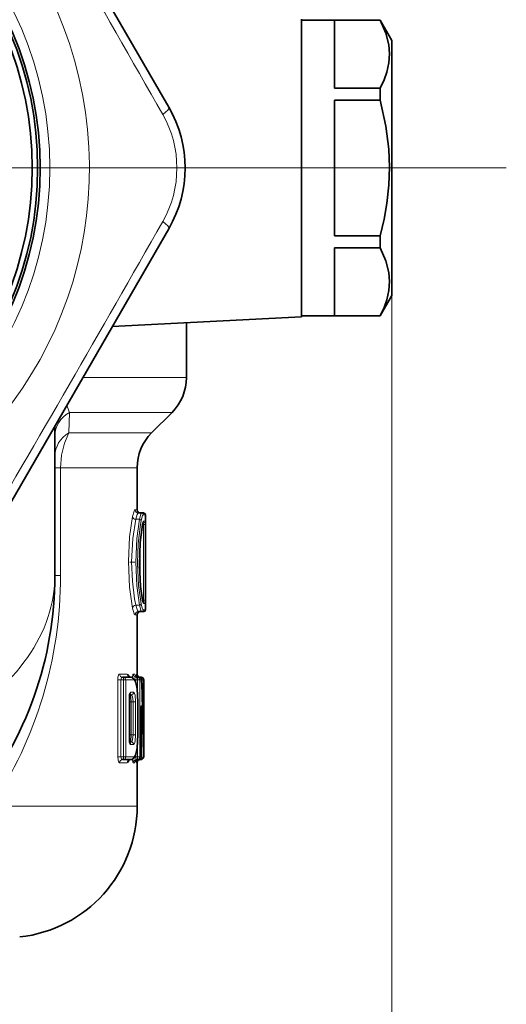
# Model space of a CAD drawing. Extents: x 0 to 210, y 0 to 297.
# Drawn here: x 78 to 88, y 136 to 156 of the extents above; entities that cross this region are included whole.
import ezdxf

# ---------------------------------------------------------------- set-up
doc = ezdxf.new("R2010")
doc.units = 0
doc.linetypes.add('DASHDOT', pattern=[18.5, 12, -3, 0.5, -3])

msp = doc.modelspace()

# ---------------------------------------------------------------- linework, layer by layer
at = {"color": 7, "lineweight": 35}
for p, q in [((77.448, 160.607), (81.201, 154.107)), ((83.893, 155.891), (83.893, 154.32)), ((83.893, 155.874), (83.893, 154.312)), ((84.559, 155.874), (83.893, 155.874)), ((84.559, 155.874), (85.485, 155.874)), ((84.559, 154.496), (84.559, 155.87)), ((84.559, 155.87), (85.485, 155.87)), ((85.485, 155.87), (85.485, 155.874)), ((85.726, 155.457), (85.485, 155.874)), ((85.726, 155.457), (85.726, 154.112)), ((84.559, 154.496), (85.485, 154.496)), ((85.485, 154.312), (85.485, 154.496)), ((83.893, 154.32), (83.893, 149.856)), ((83.893, 154.312), (83.893, 149.874)), ((84.559, 151.499), (84.559, 154.248)), ((84.559, 154.248), (85.485, 154.248)), ((85.485, 154.312), (85.485, 154.248)), ((85.726, 154.112), (85.726, 150.29)), ((81.201, 151.64), (77.448, 145.14)), ((84.559, 151.499), (85.485, 151.499)), ((85.485, 151.251), (85.485, 151.499)), ((84.559, 149.877), (84.559, 151.251)), ((84.559, 151.251), (85.485, 151.251)), ((85.726, 150.29), (85.485, 149.874)), ((83.893, 149.856), (80.055, 149.655)), ((84.559, 149.874), (83.893, 149.874)), ((84.559, 149.877), (85.485, 149.877)), ((84.559, 149.874), (85.485, 149.874)), ((85.485, 149.874), (85.485, 149.877)), ((81.559, 149.734), (81.559, 148.621)), ((80.852, 147.5), (81.266, 147.914)), ((78.893, 147.642), (78.893, 144.607)), ((80.559, 146.793), (80.559, 145.94)), ((80.653, 145.874), (80.586, 145.874)), ((80.653, 145.874), (80.693, 145.874)), ((80.726, 143.907), (80.726, 145.84)), ((80.69, 145.674), (80.675, 145.674)), ((80.675, 144.074), (80.69, 144.074)), ((80.653, 143.874), (80.586, 143.874)), ((80.693, 143.874), (80.653, 143.874)), ((80.559, 143.807), (80.559, 142.596)), ((80.282, 142.54), (80.265, 142.54)), ((80.438, 142.54), (80.282, 142.54)), ((80.546, 142.54), (80.563, 142.54)), ((80.595, 142.54), (80.563, 142.54)), ((80.634, 142.54), (80.618, 142.54)), ((80.642, 142.54), (80.634, 142.54)), ((80.692, 142.49), (80.692, 142.494)), ((80.692, 142.491), (80.692, 142.236)), ((80.692, 142.49), (80.692, 140.924)), ((80.692, 142.235), (80.692, 142.235)), ((80.402, 142.136), (80.402, 141.278)), ((80.406, 142.186), (80.438, 142.186)), ((80.573, 142.04), (80.573, 141.374)), ((80.643, 141.948), (80.643, 140.924)), ((80.692, 141.332), (80.692, 141.337)), ((80.692, 141.28), (80.692, 141.332)), ((80.406, 141.228), (80.438, 141.228)), ((80.265, 140.874), (80.282, 140.874)), ((80.282, 140.874), (80.438, 140.874)), ((80.563, 140.874), (80.546, 140.874)), ((80.563, 140.874), (80.593, 140.874)), ((80.633, 140.874), (80.617, 140.874)), ((80.633, 140.874), (80.642, 140.874)), ((80.559, 140.818), (80.559, 139.925))]:
    msp.add_line(p, q, dxfattribs=at)
at = {"color": 7, "linetype": 'DASHDOT', "lineweight": 13}
msp.add_line((88.045, 152.874), (42.291, 152.874), dxfattribs=at)
at = {"color": 7, "linetype": 'DASHDOT', "lineweight": 13, "ltscale": 0.007222}
msp.add_line((85.75, 152.874), (85.461, 152.874), dxfattribs=at)
at = {"color": 7, "lineweight": 13}
for p, q in [((85.726, 150.29), (85.726, 123.55)), ((85.726, 150.29), (85.726, 117.578)), ((79.458, 148.621), (81.559, 148.621)), ((79.189, 147.914), (79.173, 147.5)), ((79.189, 147.914), (81.266, 147.914)), ((79.173, 147.5), (80.852, 147.5)), ((79.008, 146.793), (78.893, 146.793)), ((79.008, 146.793), (80.559, 146.793)), ((79.008, 146.793), (79.008, 144.607)), ((80.519, 145.94), (80.559, 145.94)), ((80.686, 145.84), (80.726, 145.84)), ((80.608, 145.747), (80.532, 145.747)), ((80.691, 145.64), (80.667, 145.64)), ((80.668, 145.644), (80.668, 145.65)), ((80.723, 145.707), (80.69, 145.707)), ((80.691, 145.64), (80.691, 144.107)), ((80.724, 145.64), (80.691, 145.64)), ((80.724, 145.64), (80.724, 144.107)), ((80.622, 145.282), (80.622, 144.465)), ((79.008, 144.607), (78.893, 144.607)), ((80.691, 144.107), (80.667, 144.107)), ((80.668, 144.103), (80.668, 144.097)), ((80.69, 144.04), (80.723, 144.04)), ((80.724, 144.107), (80.691, 144.107)), ((80.608, 144.001), (80.532, 144.001)), ((80.726, 143.907), (80.686, 143.907)), ((80.559, 143.807), (80.519, 143.807)), ((80.166, 140.924), (80.166, 142.49)), ((80.23, 142.49), (80.166, 142.49)), ((80.356, 142.607), (80.201, 142.607)), ((80.23, 140.924), (80.23, 142.49)), ((80.282, 142.49), (80.23, 142.49)), ((80.282, 142.54), (80.282, 142.49)), ((80.282, 140.924), (80.282, 142.49)), ((80.33, 142.49), (80.282, 142.49)), ((80.487, 142.49), (80.33, 142.49)), ((80.33, 140.924), (80.33, 142.49)), ((80.512, 142.607), (80.48, 142.607)), ((80.53, 142.49), (80.512, 142.49)), ((80.53, 142.49), (80.53, 142.45)), ((80.53, 142.49), (80.563, 142.49)), ((80.558, 142.607), (80.551, 142.607)), ((80.558, 142.607), (80.559, 142.6)), ((80.563, 142.54), (80.563, 142.49)), ((80.613, 142.49), (80.563, 142.49)), ((80.563, 142.271), (80.563, 142.49)), ((80.645, 142.49), (80.613, 142.49)), ((80.613, 140.924), (80.613, 142.49)), ((80.634, 142.522), (80.634, 142.54)), ((80.645, 142.49), (80.684, 142.49)), ((80.684, 141.443), (80.684, 142.49)), ((80.692, 142.49), (80.684, 142.49)), ((80.692, 142.49), (80.692, 140.924)), ((80.426, 142.236), (80.487, 142.236)), ((80.401, 142.136), (80.402, 142.136)), ((80.401, 142.136), (80.401, 141.278)), ((80.402, 142.04), (80.438, 142.04)), ((80.438, 142.04), (80.438, 141.374)), ((80.438, 142.04), (80.478, 142.04)), ((80.478, 141.374), (80.478, 142.04)), ((80.527, 142.04), (80.478, 142.04)), ((80.527, 141.374), (80.527, 142.04)), ((80.573, 142.04), (80.573, 142.04)), ((80.573, 142.04), (80.573, 141.374)), ((80.643, 141.971), (80.643, 141.948)), ((80.643, 141.971), (80.643, 140.924)), ((80.684, 141.443), (80.684, 141.461)), ((80.684, 141.443), (80.684, 141.454)), ((80.401, 141.278), (80.402, 141.278)), ((80.402, 141.374), (80.438, 141.374)), ((80.438, 141.374), (80.478, 141.374)), ((80.527, 141.374), (80.478, 141.374)), ((80.573, 141.374), (80.573, 141.374)), ((80.692, 141.332), (80.692, 141.332)), ((80.426, 141.178), (80.487, 141.178)), ((80.563, 140.924), (80.563, 141.143)), ((80.23, 140.924), (80.166, 140.924)), ((80.23, 140.924), (80.282, 140.924)), ((80.33, 140.924), (80.282, 140.924)), ((80.282, 140.874), (80.282, 140.924)), ((80.33, 140.924), (80.487, 140.924)), ((80.53, 140.924), (80.512, 140.924)), ((80.53, 140.964), (80.53, 140.924)), ((80.563, 140.924), (80.53, 140.924)), ((80.613, 140.924), (80.563, 140.924)), ((80.563, 140.874), (80.563, 140.924)), ((80.613, 140.924), (80.643, 140.924)), ((80.633, 140.874), (80.633, 140.894)), ((80.683, 140.924), (80.692, 140.924)), ((80.201, 140.807), (80.356, 140.807)), ((80.48, 140.807), (80.51, 140.807)), ((80.55, 140.807), (80.558, 140.807)), ((80.559, 140.814), (80.558, 140.807)), ((77.599, 139.925), (80.559, 139.925))]:
    msp.add_line(p, q, dxfattribs=at)
at = {"color": 7, "linetype": 'DASHDOT', "lineweight": 13, "ltscale": 0.005465}
msp.add_line((80.41, 144.874), (80.629, 144.874), dxfattribs=at)
at = {"color": 7, "linetype": 'DASHDOT', "lineweight": 13, "ltscale": 0.00182}
msp.add_line((80.415, 142.04), (80.488, 142.04), dxfattribs=at)
at = {"color": 7, "linetype": 'DASHDOT', "lineweight": 13, "ltscale": 0.001874}
msp.add_line((80.415, 141.374), (80.49, 141.374), dxfattribs=at)
at = {"color": 7, "lineweight": 35}
for points in [[(85.485, 155.87), (85.601, 155.609), (85.662, 155.374), (85.678, 155.191), (85.665, 155.01), (85.622, 154.821), (85.566, 154.665), (85.485, 154.496)], [(85.485, 154.248), (85.601, 153.725), (85.662, 153.255), (85.678, 152.89), (85.665, 152.527), (85.622, 152.15), (85.566, 151.838), (85.485, 151.499)], [(85.485, 151.251), (85.601, 150.99), (85.662, 150.755), (85.678, 150.573), (85.665, 150.391), (85.622, 150.202), (85.566, 150.046), (85.485, 149.877)], [(80.668, 144.103), (80.629, 144.382), (80.607, 144.822), (80.621, 145.275), (80.658, 145.588), (80.668, 145.644)], [(80.573, 142.04), (80.559, 142.306), (80.534, 142.435), (80.501, 142.506), (80.457, 142.538), (80.438, 142.54)], [(80.573, 141.374), (80.559, 141.108), (80.534, 140.979), (80.501, 140.908), (80.457, 140.876), (80.438, 140.874)]]:
    msp.add_lwpolyline(points, dxfattribs=at)
at = {"color": 7, "lineweight": 13}
for points in [[(79.008, 146.793), (79.027, 147.05), (79.083, 147.291), (79.173, 147.5)], [(80.519, 145.94), (80.515, 145.939), (80.512, 145.937), (80.506, 145.93), (80.497, 145.911), (80.466, 145.801)], [(80.586, 145.874), (80.581, 145.872), (80.578, 145.87), (80.572, 145.862), (80.561, 145.843), (80.532, 145.747)], [(80.608, 145.747), (80.636, 145.852), (80.645, 145.868), (80.649, 145.872), (80.653, 145.874)], [(80.641, 145.719), (80.669, 145.82), (80.678, 145.835), (80.682, 145.839), (80.686, 145.84)], [(80.466, 145.801), (80.407, 145.388), (80.383, 144.887), (80.406, 144.372), (80.466, 143.946)], [(80.532, 145.747), (80.472, 145.358), (80.448, 144.885), (80.463, 144.488), (80.506, 144.135), (80.532, 144.001)], [(80.608, 144.001), (80.556, 144.393), (80.535, 144.874), (80.556, 145.355), (80.608, 145.747)], [(80.641, 144.028), (80.589, 144.404), (80.568, 144.862), (80.581, 145.247), (80.618, 145.59), (80.641, 145.719)], [(80.668, 144.097), (80.632, 144.351), (80.61, 144.675), (80.612, 145.134), (80.65, 145.539), (80.668, 145.65)], [(80.668, 145.65), (80.683, 145.7), (80.687, 145.706), (80.689, 145.707), (80.69, 145.707)], [(80.69, 144.04), (80.688, 144.041), (80.686, 144.042), (80.683, 144.047), (80.679, 144.057), (80.668, 144.097)], [(80.466, 143.946), (80.499, 143.83), (80.51, 143.813), (80.515, 143.808), (80.519, 143.807)], [(80.532, 144.001), (80.566, 143.895), (80.576, 143.879), (80.581, 143.875), (80.586, 143.874)], [(80.653, 143.874), (80.649, 143.875), (80.647, 143.877), (80.641, 143.884), (80.633, 143.901), (80.608, 144.001)], [(80.686, 143.907), (80.682, 143.908), (80.679, 143.911), (80.673, 143.919), (80.664, 143.94), (80.641, 144.028)], [(80.166, 142.49), (80.17, 142.543), (80.182, 142.587), (80.191, 142.602), (80.196, 142.606), (80.201, 142.607)], [(80.23, 142.49), (80.233, 142.511), (80.242, 142.528), (80.255, 142.538), (80.265, 142.54)], [(80.356, 142.607), (80.375, 142.6), (80.387, 142.586), (80.408, 142.542)], [(80.465, 142.535), (80.473, 142.595), (80.477, 142.605), (80.479, 142.607), (80.48, 142.607)], [(80.573, 142.04), (80.568, 142.197), (80.553, 142.339), (80.528, 142.445), (80.511, 142.476), (80.502, 142.485), (80.487, 142.49)], [(80.512, 142.607), (80.513, 142.607), (80.513, 142.607), (80.514, 142.606), (80.515, 142.603), (80.52, 142.578)], [(80.53, 142.49), (80.537, 142.531), (80.541, 142.538), (80.544, 142.54), (80.546, 142.54)], [(80.546, 142.549), (80.549, 142.597), (80.55, 142.606), (80.551, 142.607), (80.551, 142.607)], [(80.401, 142.136), (80.412, 142.218), (80.419, 142.232), (80.423, 142.235), (80.426, 142.236)], [(80.487, 142.236), (80.494, 142.233), (80.498, 142.229), (80.506, 142.214), (80.516, 142.175), (80.527, 142.04)], [(80.438, 142.04), (80.434, 142.136), (80.428, 142.171), (80.425, 142.181), (80.424, 142.184), (80.422, 142.186), (80.421, 142.186)], [(80.438, 142.186), (80.441, 142.185), (80.447, 142.182), (80.453, 142.176), (80.463, 142.154), (80.474, 142.103), (80.478, 142.04)], [(80.426, 141.178), (80.422, 141.18), (80.419, 141.182), (80.414, 141.191), (80.402, 141.25), (80.401, 141.278)], [(80.421, 141.228), (80.422, 141.229), (80.423, 141.229), (80.424, 141.23), (80.426, 141.234), (80.429, 141.247), (80.438, 141.374)], [(80.478, 141.374), (80.468, 141.277), (80.456, 141.243), (80.449, 141.233), (80.444, 141.23), (80.438, 141.228)], [(80.487, 140.924), (80.494, 140.925), (80.507, 140.934), (80.52, 140.952), (80.541, 141.012), (80.559, 141.116), (80.573, 141.374)], [(80.527, 141.374), (80.517, 141.244), (80.505, 141.198), (80.497, 141.184), (80.493, 141.181), (80.487, 141.178)], [(80.201, 140.807), (80.196, 140.808), (80.193, 140.81), (80.187, 140.817), (80.181, 140.829), (80.171, 140.863), (80.166, 140.924)], [(80.265, 140.874), (80.253, 140.877), (80.245, 140.882), (80.234, 140.9), (80.23, 140.924)], [(80.408, 140.871), (80.387, 140.827), (80.375, 140.814), (80.356, 140.807)], [(80.48, 140.807), (80.479, 140.807), (80.478, 140.808), (80.476, 140.811), (80.473, 140.819), (80.465, 140.879)], [(80.518, 140.836), (80.515, 140.816), (80.513, 140.81), (80.512, 140.808), (80.511, 140.807), (80.51, 140.807)], [(80.546, 140.874), (80.544, 140.874), (80.541, 140.877), (80.537, 140.882), (80.532, 140.898), (80.53, 140.924)], [(80.55, 140.807), (80.55, 140.807), (80.549, 140.808), (80.548, 140.815), (80.545, 140.866)]]:
    msp.add_lwpolyline(points, dxfattribs=at)
msp.add_circle((71.559, 152.874), 7.229, dxfattribs=at)
at = {"color": 7, "lineweight": 35}
for radius in [7.033, 6.983, 6.873]:
    msp.add_circle((71.559, 152.874), radius, dxfattribs=at)
at = {"color": 7, "lineweight": 13}
for centre, radius, start, end in [((71.559, 152.874), 8.033, 291.4995, 248.2041), ((-374.128, -104.444), 523.435, 29.58192, 30.41804), ((79.168, 152.874), 2.197, 330.3938, 29.6059), ((-374.39, 410.343), 523.738, 329.58218, 330.41782), ((80.202, 148.377), 1.114, 196.5364, 204.559), ((80.586, 145.94), 0.0665, 179.8533, 269.8525), ((80.657, 145.707), 0.0334, 308.8014, 0.0317), ((80.443, 145.65), 0.248, 357.8403, 5.5057), ((79.807, 145.66), 0.917, 358.7716, 2.9292), ((80.443, 144.098), 0.248, 354.4943, 2.1597), ((80.69, 144.04), 0.0333, 359.9892, 89.9892), ((79.807, 144.087), 0.917, 357.0708, 1.2284), ((80.653, 143.907), 0.0333, 270.1453, 0.1446), ((80.422, 142.606), 0.0659, 179.2537, 269.2337), ((80.579, 142.607), 0.0665, 179.8271, 269.826), ((80.625, 142.607), 0.0667, 179.9964, 269.9964), ((80.622, 142.536), 0.00664, 135.4716, 176.0231), ((46.657, 140.693), 34.035, 1.2634, 3.0278), ((80.375, 142.236), 0.0507, 312.0088, 0.2045), ((80.421, 142.122), 0.0638, 90.0038, 103.681), ((46.669, 140.136), 34.023, 1.327, 3.0921), ((80.266, 140.809), 0.0654, 91.3759, 181.3129), ((80.422, 140.808), 0.0659, 90.7663, 180.7463), ((80.437, 140.923), 0.0494, 270.7633, 0.7436), ((80.547, 140.807), 0.0664, 90.2939, 180.2909), ((80.617, 140.807), 0.0666, 90.0335, 180.0334), ((80.621, 140.878), 0.0065, 180.9176, 228.5942)]:
    msp.add_arc(centre, radius, start, end, dxfattribs=at)
at = {"color": 7, "lineweight": 35}
for centre, radius, start, end in [((79.065, 152.874), 2.467, 330, 30), ((80.559, 148.621), 1, 315, 0), ((81.559, 146.793), 1, 135, 180), ((80.626, 145.94), 0.0667, 180, 270), ((80.693, 145.84), 0.0333, 360, 90), ((80.864, 145.613), 0.198, 158.9256, 171.0549), ((71.559, 144.607), 7.333, 320.9446, 360), ((80.864, 144.134), 0.198, 188.945, 201.0745), ((80.626, 143.807), 0.0667, 90, 180), ((80.693, 143.907), 0.0333, 270, 0), ((80.42, 142.576), 0.0356, 230.4704, 271.4856), ((80.625, 142.607), 0.0665, 185.2381, 270.0778), ((80.595, 142.49), 0.05, 3.0119, 90), ((80.642, 142.491), 0.0498, 51.9216, 90.028), ((46.42, 140.693), 34.273, 1.2723, 3.0112), ((80.642, 142.49), 0.05, 359.9975, 56.2569), ((80.611, 142.143), 0.209, 163.4981, 182.0849), ((80.611, 141.271), 0.209, 177.9151, 196.5019), ((80.42, 140.838), 0.0356, 88.5144, 129.5283), ((80.576, 140.81), 0.0633, 89.3085, 160.4956), ((80.625, 140.807), 0.0665, 89.9222, 174.7619), ((80.593, 140.924), 0.05, 270, 360), ((80.642, 140.924), 0.05, 295.7074, 0.0013), ((77.893, 139.925), 2.667, 276.1388, 0)]:
    msp.add_arc(centre, radius, start, end, dxfattribs=at)
at = {"color": 7, "lineweight": 13}
for centre, major_axis, ratio, start_param, end_param in [((80.912, 153.94), (0.289, 0.167), 0.224294, 5.188755, 6.283188), ((80.912, 151.807), (0.289, -0.167), 0.224297, 0, 1.094433), ((79.559, 147.443), (0.667, 0), 0.850563, 2.160078, 3.141593), ((79.559, 147.029), (0.667, 0), 0.867525, 2.188716, 3.141593), ((80.653, 145.84), (0, -0.0333), 0.99563, 1.570796, 3.141593), ((80.532, 145.801), (0.0652, -0.0137), 0.817612, 3.393143, 4.882526), ((80.608, 145.719), (0.0327, -0.0065), 0.818189, 0.238901, 1.732417), ((80.69, 145.707), (0, 0.0333), 0.999674, 3.141593, 4.712389), ((71.559, 144.607), (7.333, 0), 0.593208, 4.712383, 6.283185), ((71.562, 144.606), (-0.006, -7.998), 0.930869, 0.946307, 1.571619), ((80.657, 144.04), (0, -0.0333), 0.996087, 1.570796, 2.467074), ((80.532, 143.946), (0.0652, 0.0137), 0.817612, 1.40066, 2.890043), ((80.586, 143.807), (0, -0.0667), 0.995565, 3.141593, 4.712389), ((80.608, 144.028), (0.0327, 0.0065), 0.81819, 4.55077, 6.044285), ((80.265, 142.607), (0, -0.0667), 0.960171, 4.712389, 6.283185), ((80.282, 142.49), (0, 0.05), 0.96032, 4.712389, 6.283185), ((80.438, 142.49), (0, 0.05), 0.977484, 4.712389, 6.283185), ((80.546, 142.607), (0, -0.0667), 0.991203, 4.712389, 6.283185), ((80.618, 142.607), (0, -0.0667), 0.999084, 4.712389, 6.283185), ((80.563, 142.49), (0, 0.05), 0.991235, 4.712389, 6.283185), ((80.595, 142.49), (0, 0.05), 0.994791, 4.712389, 6.283185), ((80.634, 142.49), (0, 0.05), 0.999088, 4.712389, 6.283185), ((80.595, 142.49), (0.0499, 0.0026), 0.456409, 6.168369, 6.283146), ((80.642, 142.49), (0, 0.05), 0.999892, 4.712389, 5.694137), ((80.438, 142.236), (0, 0.05), 0.977484, 3.141593, 4.712389), ((80.421, 141.295), (0, 0.0667), 0.9774, 2.908113, 3.141593), ((80.377, 141.178), (0, -0.05), 0.970808, 1.570796, 2.428223), ((80.438, 141.178), (0, -0.05), 0.977484, 1.570796, 3.141593), ((80.282, 140.924), (0, -0.05), 0.96032, 6.283185, 7.853982), ((80.577, 140.807), (0, 0.0667), 0.994549, 6.283185, 7.853982), ((80.625, 140.807), (0, 0.0667), 0.999892, 6.283185, 7.853982), ((80.563, 140.924), (0, -0.05), 0.991235, 6.283185, 7.853982), ((80.593, 140.924), (0, -0.05), 0.994569, 0, 1.570796), ((80.633, 140.924), (0, -0.05), 0.998994, 6.283185, 7.853982), ((80.633, 140.924), (0.05, 0.0012), 0.456813, 4.789693, 6.232742), ((80.642, 140.924), (0, -0.05), 0.999892, 0.448717, 1.570796)]:
    msp.add_ellipse(centre, major_axis=major_axis, ratio=ratio, start_param=start_param, end_param=end_param, dxfattribs=at)
at = {"color": 7, "lineweight": 35}
for centre, major_axis, ratio, start_param, end_param in [((80.625, 142.607), (0, 0.0667), 0.999917, 2.945243, 3.141593), ((80.642, 142.49), (0, 0.05), 0.999892, 5.694137, 6.283185), ((80.642, 140.924), (0, -0.05), 0.999892, 6.283185, 6.731902)]:
    msp.add_ellipse(centre, major_axis=major_axis, ratio=ratio, start_param=start_param, end_param=end_param, dxfattribs=at)

doc.saveas('drawing.dxf')
